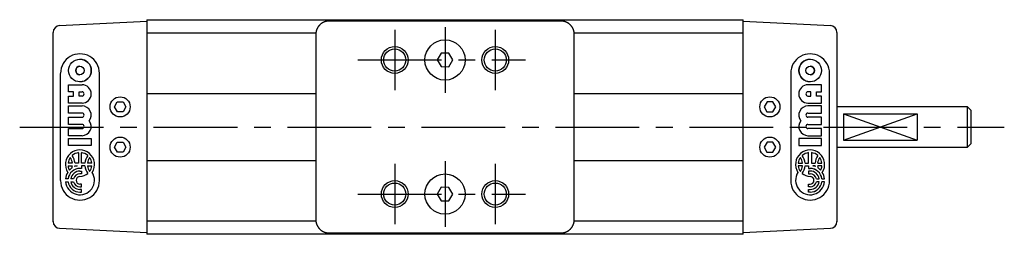
# Model space of a CAD drawing. Extents: x 1 to 436, y 0 to 196.
# Drawn here: x 162 to 309, y 164 to 196 of the extents above; entities that cross this region are included whole.
import ezdxf

# ---------------------------------------------------------------- set-up
doc = ezdxf.new("R2010")
doc.units = 0
doc.header["$LTSCALE"] = 10
doc.linetypes.add('CENTER', pattern=[2, 1.25, -0.25, 0.25, -0.25])
doc.layers.get('0').update_dxf_attribs({"linetype": 'CONTINUOUS'})
doc.layers.add('1', color=1, linetype='CENTER')
doc.layers.add('3', color=3, linetype='CONTINUOUS')

msp = doc.modelspace()

# ---------------------------------------------------------------- linework, layer by layer
for p, q in [((167.68, 195.56), (180.73, 196.24)), ((180.73, 196.44), (180.73, 164.44)), ((180.73, 196.44), (269.73, 196.44)), ((180.73, 196.44), (180.73, 164.44)), ((242.53, 196.24), (207.93, 196.24)), ((269.73, 164.44), (269.73, 196.44)), ((269.73, 164.44), (269.73, 196.44)), ((269.73, 196.24), (282.78, 195.56)), ((166.73, 166.32), (166.73, 194.56)), ((205.94, 194.44), (180.73, 194.44)), ((205.93, 194.25), (205.93, 166.64)), ((269.73, 194.44), (244.52, 194.44)), ((244.53, 166.64), (244.53, 194.25)), ((283.73, 194.56), (283.73, 166.32)), ((224.66, 191.45), (224.08, 190.45)), ((225.82, 191.44), (224.66, 191.45)), ((226.39, 190.44), (225.82, 191.44)), ((224.08, 190.45), (224.65, 189.45)), ((225.8, 189.44), (226.39, 190.44)), ((224.65, 189.45), (225.8, 189.44)), ((180.73, 185.44), (205.93, 185.44)), ((244.53, 185.44), (269.73, 185.44)), ((175.87, 183.44), (176.29, 184.19)), ((176.29, 184.19), (177.16, 184.2)), ((177.16, 184.2), (177.6, 183.45)), ((273.31, 184.2), (272.87, 183.45)), ((274.17, 184.19), (273.31, 184.2)), ((274.6, 183.44), (274.17, 184.19)), ((176.31, 182.69), (175.87, 183.44)), ((177.17, 182.7), (176.31, 182.69)), ((177.6, 183.45), (177.17, 182.7)), ((272.87, 183.45), (273.29, 182.7)), ((273.29, 182.7), (274.16, 182.69)), ((274.16, 182.69), (274.6, 183.44)), ((303.23, 183.44), (283.73, 183.44)), ((284.73, 182.39), (284.73, 178.49)), ((284.73, 182.39), (295.73, 182.39)), ((295.73, 182.39), (295.73, 178.49)), ((303.73, 182.94), (303.23, 183.44)), ((303.23, 177.44), (303.23, 183.44)), ((303.73, 182.94), (303.73, 177.94)), ((175.87, 177.44), (176.29, 178.19)), ((176.29, 178.19), (177.16, 178.2)), ((177.16, 178.2), (177.6, 177.45)), ((273.31, 178.2), (272.87, 177.45)), ((274.17, 178.19), (273.31, 178.2)), ((274.6, 177.44), (274.17, 178.19)), ((284.73, 178.49), (295.73, 178.49)), ((303.23, 177.44), (303.73, 177.94)), ((176.31, 176.69), (175.87, 177.44)), ((177.17, 176.7), (176.31, 176.69)), ((177.6, 177.45), (177.17, 176.7)), ((272.87, 177.45), (273.29, 176.7)), ((273.29, 176.7), (274.16, 176.69)), ((274.16, 176.69), (274.6, 177.44)), ((283.73, 177.44), (303.23, 177.44)), ((180.73, 175.44), (205.93, 175.44)), ((244.53, 175.44), (269.73, 175.44)), ((224.66, 171.45), (224.08, 170.45)), ((225.82, 171.44), (224.66, 171.45)), ((226.39, 170.44), (225.82, 171.44)), ((224.08, 170.45), (224.65, 169.45)), ((224.65, 169.45), (225.8, 169.44)), ((225.8, 169.44), (226.39, 170.44)), ((180.73, 166.44), (205.94, 166.44)), ((244.52, 166.44), (269.73, 166.44)), ((180.73, 164.64), (167.68, 165.33)), ((207.93, 164.64), (242.53, 164.64)), ((282.78, 165.33), (269.73, 164.64)), ((269.73, 164.44), (180.73, 164.44))]:
    msp.add_line(p, q)
for points in [[(207.93, 196.24, 0), (207.91, 196.24, 0), (207.88, 196.24, 0), (207.86, 196.24, 0), (207.83, 196.24, 0), (207.81, 196.24, 0), (207.78, 196.24, 0), (207.76, 196.24, 0), (207.73, 196.23, 0), (207.71, 196.23, 0), (207.68, 196.23, 0), (207.66, 196.22, 0), (207.64, 196.22, 0), (207.61, 196.22, 0), (207.59, 196.21, 0), (207.56, 196.21, 0), (207.54, 196.21, 0), (207.51, 196.2, 0), (207.49, 196.19, 0), (207.47, 196.19, 0), (207.44, 196.18, 0), (207.42, 196.18, 0), (207.4, 196.17, 0), (207.37, 196.16, 0), (207.35, 196.16, 0), (207.33, 196.15, 0), (207.3, 196.14, 0), (207.28, 196.13, 0), (207.26, 196.13, 0), (207.23, 196.12, 0), (207.21, 196.11, 0), (207.19, 196.1, 0), (207.16, 196.09, 0), (207.14, 196.08, 0), (207.12, 196.07, 0), (207.1, 196.06, 0), (207.07, 196.05, 0), (207.05, 196.04, 0), (207.03, 196.03, 0), (207.01, 196.02, 0), (206.99, 196.01, 0), (206.97, 196, 0), (206.94, 195.98, 0), (206.92, 195.97, 0), (206.9, 195.96, 0), (206.88, 195.95, 0), (206.86, 195.93, 0), (206.84, 195.92, 0), (206.82, 195.91, 0), (206.8, 195.89, 0), (206.78, 195.88, 0), (206.76, 195.87, 0), (206.74, 195.85, 0), (206.72, 195.84, 0), (206.7, 195.82, 0), (206.68, 195.81, 0), (206.66, 195.79, 0), (206.64, 195.77, 0), (206.62, 195.76, 0), (206.61, 195.74, 0), (206.59, 195.73, 0), (206.57, 195.71, 0), (206.55, 195.69, 0), (206.53, 195.68, 0), (206.52, 195.66, 0), (206.5, 195.64, 0), (206.48, 195.62, 0), (206.47, 195.6, 0), (206.45, 195.59, 0), (206.43, 195.57, 0), (206.42, 195.55, 0), (206.4, 195.53, 0), (206.38, 195.51, 0), (206.37, 195.49, 0), (206.35, 195.47, 0), (206.34, 195.46, 0), (206.32, 195.44, 0), (206.31, 195.42, 0), (206.3, 195.4, 0), (206.28, 195.38, 0), (206.27, 195.36, 0), (206.25, 195.34, 0), (206.24, 195.31, 0), (206.23, 195.29, 0), (206.22, 195.27, 0), (206.2, 195.25, 0), (206.19, 195.23, 0), (206.18, 195.21, 0), (206.17, 195.19, 0), (206.16, 195.17, 0), (206.15, 195.14, 0), (206.13, 195.12, 0), (206.12, 195.1, 0), (206.11, 195.08, 0), (206.1, 195.06, 0), (206.09, 195.03, 0), (206.08, 195.01, 0), (206.07, 194.99, 0), (206.07, 194.97, 0), (206.06, 194.94, 0), (206.05, 194.92, 0), (206.04, 194.9, 0), (206.03, 194.87, 0), (206.03, 194.85, 0), (206.02, 194.83, 0), (206.01, 194.8, 0), (206, 194.78, 0), (206, 194.75, 0), (205.99, 194.73, 0), (205.99, 194.71, 0), (205.98, 194.68, 0), (205.97, 194.66, 0), (205.97, 194.64, 0), (205.97, 194.61, 0), (205.96, 194.59, 0), (205.96, 194.56, 0), (205.95, 194.54, 0), (205.95, 194.51, 0), (205.95, 194.49, 0), (205.94, 194.47, 0), (205.94, 194.44, 0), (205.94, 194.42, 0), (205.94, 194.39, 0), (205.94, 194.37, 0), (205.93, 194.34, 0), (205.93, 194.32, 0), (205.93, 194.29, 0), (205.93, 194.27, 0), (205.93, 194.25, 0)], [(244.53, 194.25, 0), (244.53, 194.27, 0), (244.53, 194.29, 0), (244.53, 194.32, 0), (244.53, 194.34, 0), (244.53, 194.37, 0), (244.53, 194.39, 0), (244.52, 194.42, 0), (244.52, 194.44, 0), (244.52, 194.47, 0), (244.52, 194.49, 0), (244.51, 194.51, 0), (244.51, 194.54, 0), (244.51, 194.56, 0), (244.5, 194.59, 0), (244.5, 194.61, 0), (244.49, 194.64, 0), (244.49, 194.66, 0), (244.48, 194.68, 0), (244.48, 194.71, 0), (244.47, 194.73, 0), (244.47, 194.75, 0), (244.46, 194.78, 0), (244.45, 194.8, 0), (244.45, 194.83, 0), (244.44, 194.85, 0), (244.43, 194.87, 0), (244.42, 194.9, 0), (244.41, 194.92, 0), (244.41, 194.94, 0), (244.4, 194.97, 0), (244.39, 194.99, 0), (244.38, 195.01, 0), (244.37, 195.03, 0), (244.36, 195.06, 0), (244.35, 195.08, 0), (244.34, 195.1, 0), (244.33, 195.12, 0), (244.32, 195.14, 0), (244.31, 195.17, 0), (244.3, 195.19, 0), (244.28, 195.21, 0), (244.27, 195.23, 0), (244.26, 195.25, 0), (244.25, 195.27, 0), (244.24, 195.29, 0), (244.22, 195.31, 0), (244.21, 195.34, 0), (244.19, 195.36, 0), (244.18, 195.38, 0), (244.17, 195.4, 0), (244.15, 195.42, 0), (244.14, 195.44, 0), (244.12, 195.46, 0), (244.11, 195.47, 0), (244.09, 195.49, 0), (244.08, 195.51, 0), (244.06, 195.53, 0), (244.05, 195.55, 0), (244.03, 195.57, 0), (244.01, 195.59, 0), (244, 195.6, 0), (243.98, 195.62, 0), (243.96, 195.64, 0), (243.95, 195.66, 0), (243.93, 195.68, 0), (243.91, 195.69, 0), (243.89, 195.71, 0), (243.88, 195.73, 0), (243.86, 195.74, 0), (243.84, 195.76, 0), (243.82, 195.77, 0), (243.8, 195.79, 0), (243.78, 195.81, 0), (243.76, 195.82, 0), (243.74, 195.84, 0), (243.72, 195.85, 0), (243.71, 195.87, 0), (243.69, 195.88, 0), (243.66, 195.89, 0), (243.65, 195.91, 0), (243.62, 195.92, 0), (243.6, 195.93, 0), (243.58, 195.95, 0), (243.56, 195.96, 0), (243.54, 195.97, 0), (243.52, 195.98, 0), (243.5, 196, 0), (243.48, 196.01, 0), (243.46, 196.02, 0), (243.43, 196.03, 0), (243.41, 196.04, 0), (243.39, 196.05, 0), (243.37, 196.06, 0), (243.34, 196.07, 0), (243.32, 196.08, 0), (243.3, 196.09, 0), (243.28, 196.1, 0), (243.25, 196.11, 0), (243.23, 196.12, 0), (243.21, 196.13, 0), (243.19, 196.13, 0), (243.16, 196.14, 0), (243.14, 196.15, 0), (243.12, 196.16, 0), (243.09, 196.16, 0), (243.07, 196.17, 0), (243.04, 196.18, 0), (243.02, 196.18, 0), (243, 196.19, 0), (242.97, 196.19, 0), (242.95, 196.2, 0), (242.93, 196.21, 0), (242.9, 196.21, 0), (242.88, 196.21, 0), (242.85, 196.22, 0), (242.83, 196.22, 0), (242.8, 196.22, 0), (242.78, 196.23, 0), (242.75, 196.23, 0), (242.73, 196.23, 0), (242.71, 196.24, 0), (242.68, 196.24, 0), (242.66, 196.24, 0), (242.63, 196.24, 0), (242.61, 196.24, 0), (242.58, 196.24, 0), (242.56, 196.24, 0), (242.53, 196.24, 0)], [(205.93, 166.64, 0), (205.93, 166.62, 0), (205.93, 166.59, 0), (205.93, 166.57, 0), (205.93, 166.54, 0), (205.94, 166.52, 0), (205.94, 166.49, 0), (205.94, 166.47, 0), (205.94, 166.44, 0), (205.94, 166.42, 0), (205.95, 166.4, 0), (205.95, 166.37, 0), (205.95, 166.35, 0), (205.96, 166.32, 0), (205.96, 166.3, 0), (205.97, 166.27, 0), (205.97, 166.25, 0), (205.97, 166.23, 0), (205.98, 166.2, 0), (205.99, 166.18, 0), (205.99, 166.16, 0), (206, 166.13, 0), (206, 166.11, 0), (206.01, 166.08, 0), (206.02, 166.06, 0), (206.03, 166.04, 0), (206.03, 166.01, 0), (206.04, 165.99, 0), (206.05, 165.97, 0), (206.06, 165.94, 0), (206.07, 165.92, 0), (206.07, 165.9, 0), (206.08, 165.88, 0), (206.09, 165.85, 0), (206.1, 165.83, 0), (206.11, 165.81, 0), (206.12, 165.79, 0), (206.13, 165.76, 0), (206.15, 165.74, 0), (206.16, 165.72, 0), (206.17, 165.7, 0), (206.18, 165.68, 0), (206.19, 165.66, 0), (206.2, 165.63, 0), (206.22, 165.61, 0), (206.23, 165.59, 0), (206.24, 165.57, 0), (206.25, 165.55, 0), (206.27, 165.53, 0), (206.28, 165.51, 0), (206.3, 165.49, 0), (206.31, 165.47, 0), (206.32, 165.45, 0), (206.34, 165.43, 0), (206.35, 165.41, 0), (206.37, 165.39, 0), (206.38, 165.37, 0), (206.4, 165.35, 0), (206.42, 165.34, 0), (206.43, 165.32, 0), (206.45, 165.3, 0), (206.47, 165.28, 0), (206.48, 165.26, 0), (206.5, 165.25, 0), (206.52, 165.23, 0), (206.53, 165.21, 0), (206.55, 165.19, 0), (206.57, 165.18, 0), (206.59, 165.16, 0), (206.61, 165.14, 0), (206.62, 165.13, 0), (206.64, 165.11, 0), (206.66, 165.1, 0), (206.68, 165.08, 0), (206.7, 165.06, 0), (206.72, 165.05, 0), (206.74, 165.04, 0), (206.76, 165.02, 0), (206.78, 165.01, 0), (206.8, 164.99, 0), (206.82, 164.98, 0), (206.84, 164.97, 0), (206.86, 164.95, 0), (206.88, 164.94, 0), (206.9, 164.93, 0), (206.92, 164.91, 0), (206.94, 164.9, 0), (206.97, 164.89, 0), (206.99, 164.88, 0), (207.01, 164.87, 0), (207.03, 164.86, 0), (207.05, 164.84, 0), (207.07, 164.84, 0), (207.1, 164.82, 0), (207.12, 164.81, 0), (207.14, 164.8, 0), (207.16, 164.79, 0), (207.19, 164.79, 0), (207.21, 164.78, 0), (207.23, 164.77, 0), (207.26, 164.76, 0), (207.28, 164.75, 0), (207.3, 164.74, 0), (207.33, 164.74, 0), (207.35, 164.73, 0), (207.37, 164.72, 0), (207.4, 164.72, 0), (207.42, 164.71, 0), (207.44, 164.7, 0), (207.47, 164.7, 0), (207.49, 164.69, 0), (207.51, 164.69, 0), (207.54, 164.68, 0), (207.56, 164.68, 0), (207.59, 164.67, 0), (207.61, 164.67, 0), (207.64, 164.66, 0), (207.66, 164.66, 0), (207.68, 164.66, 0), (207.71, 164.66, 0), (207.73, 164.65, 0), (207.76, 164.65, 0), (207.78, 164.65, 0), (207.81, 164.65, 0), (207.83, 164.65, 0), (207.86, 164.64, 0), (207.88, 164.64, 0), (207.91, 164.64, 0), (207.93, 164.64, 0)], [(242.53, 164.64, 0), (242.56, 164.64, 0), (242.58, 164.64, 0), (242.61, 164.64, 0), (242.63, 164.65, 0), (242.66, 164.65, 0), (242.68, 164.65, 0), (242.71, 164.65, 0), (242.73, 164.65, 0), (242.75, 164.66, 0), (242.78, 164.66, 0), (242.8, 164.66, 0), (242.83, 164.66, 0), (242.85, 164.67, 0), (242.88, 164.67, 0), (242.9, 164.68, 0), (242.93, 164.68, 0), (242.95, 164.69, 0), (242.97, 164.69, 0), (243, 164.7, 0), (243.02, 164.7, 0), (243.04, 164.71, 0), (243.07, 164.72, 0), (243.09, 164.72, 0), (243.12, 164.73, 0), (243.14, 164.74, 0), (243.16, 164.74, 0), (243.19, 164.75, 0), (243.21, 164.76, 0), (243.23, 164.77, 0), (243.25, 164.78, 0), (243.28, 164.79, 0), (243.3, 164.79, 0), (243.32, 164.8, 0), (243.34, 164.81, 0), (243.37, 164.82, 0), (243.39, 164.84, 0), (243.41, 164.84, 0), (243.43, 164.86, 0), (243.46, 164.87, 0), (243.48, 164.88, 0), (243.5, 164.89, 0), (243.52, 164.9, 0), (243.54, 164.91, 0), (243.56, 164.93, 0), (243.58, 164.94, 0), (243.6, 164.95, 0), (243.62, 164.97, 0), (243.65, 164.98, 0), (243.66, 164.99, 0), (243.69, 165.01, 0), (243.71, 165.02, 0), (243.72, 165.04, 0), (243.74, 165.05, 0), (243.76, 165.06, 0), (243.78, 165.08, 0), (243.8, 165.1, 0), (243.82, 165.11, 0), (243.84, 165.13, 0), (243.86, 165.14, 0), (243.88, 165.16, 0), (243.89, 165.18, 0), (243.91, 165.19, 0), (243.93, 165.21, 0), (243.95, 165.23, 0), (243.96, 165.25, 0), (243.98, 165.26, 0), (244, 165.28, 0), (244.01, 165.3, 0), (244.03, 165.32, 0), (244.05, 165.34, 0), (244.06, 165.35, 0), (244.08, 165.37, 0), (244.09, 165.39, 0), (244.11, 165.41, 0), (244.12, 165.43, 0), (244.14, 165.45, 0), (244.15, 165.47, 0), (244.17, 165.49, 0), (244.18, 165.51, 0), (244.19, 165.53, 0), (244.21, 165.55, 0), (244.22, 165.57, 0), (244.24, 165.59, 0), (244.25, 165.61, 0), (244.26, 165.63, 0), (244.27, 165.66, 0), (244.28, 165.68, 0), (244.3, 165.7, 0), (244.31, 165.72, 0), (244.32, 165.74, 0), (244.33, 165.76, 0), (244.34, 165.79, 0), (244.35, 165.81, 0), (244.36, 165.83, 0), (244.37, 165.85, 0), (244.38, 165.88, 0), (244.39, 165.9, 0), (244.4, 165.92, 0), (244.41, 165.94, 0), (244.41, 165.97, 0), (244.42, 165.99, 0), (244.43, 166.01, 0), (244.44, 166.04, 0), (244.45, 166.06, 0), (244.45, 166.08, 0), (244.46, 166.11, 0), (244.47, 166.13, 0), (244.47, 166.16, 0), (244.48, 166.18, 0), (244.48, 166.2, 0), (244.49, 166.23, 0), (244.49, 166.25, 0), (244.5, 166.27, 0), (244.5, 166.3, 0), (244.51, 166.32, 0), (244.51, 166.35, 0), (244.51, 166.37, 0), (244.52, 166.4, 0), (244.52, 166.42, 0), (244.52, 166.44, 0), (244.52, 166.47, 0), (244.53, 166.49, 0), (244.53, 166.52, 0), (244.53, 166.54, 0), (244.53, 166.57, 0), (244.53, 166.59, 0), (244.53, 166.62, 0), (244.53, 166.64, 0)]]:
    msp.add_polyline3d(points)
for centre, radius in [((225.23, 190.44), 3), ((217.73, 190.44), 1.65), ((232.73, 190.44), 1.65), ((176.73, 183.44), 1.5), ((273.73, 183.44), 1.5), ((176.73, 177.44), 1.5), ((273.73, 177.44), 1.5), ((217.73, 170.44), 1.65), ((225.23, 170.44), 3), ((232.73, 170.44), 1.65)]:
    msp.add_circle(centre, radius)
for centre, start, end in [((167.73, 194.56), 93, 180), ((282.73, 194.56), 0, 87), ((167.73, 166.33), 180, 267), ((282.73, 166.33), 273, 0)]:
    msp.add_arc(centre, 1, start, end)
at = {"layer": '1'}
for p, q in [((217.73, 194.94), (217.73, 185.94)), ((225.23, 195.34), (225.23, 185.54)), ((232.73, 194.94), (232.73, 185.94)), ((212.23, 190.44), (237.23, 190.44)), ((161.73, 180.44), (308.73, 180.44)), ((217.73, 174.94), (217.73, 165.94)), ((225.23, 175.34), (225.23, 165.54)), ((232.73, 174.94), (232.73, 165.94)), ((212.23, 170.44), (237.23, 170.44))]:
    msp.add_line(p, q, dxfattribs=at)
at = {"layer": '3'}
for p, q in [((170.73, 190.55), (170.73, 190.55)), ((279.74, 190.55), (279.74, 190.55)), ((167.83, 172.44), (167.83, 188.44)), ((170.73, 189.5), (170.73, 189.5)), ((170.73, 188.23), (170.73, 188.23)), ((173.62, 188.44), (173.62, 172.44)), ((276.84, 188.44), (276.84, 172.44)), ((279.74, 189.5), (279.74, 189.5)), ((279.74, 188.23), (279.74, 188.23)), ((282.63, 172.44), (282.63, 188.44)), ((169.04, 186.75), (171.04, 186.75)), ((169.04, 185.7), (169.04, 186.75)), ((170.73, 187.17), (170.73, 187.17)), ((171.04, 186.75), (171.04, 186.75)), ((281.42, 186.75), (279.42, 186.75)), ((279.42, 186.75), (279.42, 186.75)), ((279.74, 187.17), (279.74, 187.17)), ((281.42, 185.7), (281.42, 186.75)), ((169.78, 185.7), (169.04, 185.7)), ((169.78, 185.06), (169.78, 185.7)), ((170.62, 185.06), (170.62, 185.7)), ((170.62, 185.7), (171.04, 185.7)), ((170.62, 185.06), (170.62, 185.7)), ((279.84, 185.7), (279.42, 185.7)), ((279.84, 185.06), (279.84, 185.7)), ((279.84, 185.06), (279.84, 185.7)), ((280.69, 185.7), (281.42, 185.7)), ((280.69, 185.06), (280.69, 185.7)), ((169.04, 184.01), (169.04, 185.06)), ((169.04, 185.06), (169.78, 185.06)), ((171.04, 184.01), (169.04, 184.01)), ((171.04, 185.06), (170.62, 185.06)), ((171.04, 184.01), (171.04, 184.01)), ((279.42, 185.06), (279.84, 185.06)), ((279.42, 184.01), (281.42, 184.01)), ((279.42, 184.01), (279.42, 184.01)), ((281.42, 185.06), (280.69, 185.06)), ((281.42, 184.01), (281.42, 185.06)), ((169.04, 183.58), (171.04, 183.58)), ((169.04, 182.53), (169.04, 183.58)), ((171.04, 182.53), (169.04, 182.53)), ((171.04, 183.58), (171.04, 183.58)), ((281.42, 183.58), (279.42, 183.58)), ((279.42, 183.58), (279.42, 183.58)), ((279.42, 182.53), (281.42, 182.53)), ((281.42, 182.53), (281.42, 183.58)), ((284.73, 178.49), (295.73, 182.39)), ((284.73, 182.39), (295.73, 178.49)), ((169.04, 181.89), (171.04, 181.89)), ((169.04, 180.84), (169.04, 181.89)), ((171.04, 180.84), (169.04, 180.84)), ((172.12, 181.37), (172.12, 181.37)), ((278.34, 181.37), (278.34, 181.37)), ((281.42, 181.89), (279.42, 181.89)), ((279.42, 180.84), (281.42, 180.84)), ((281.42, 180.84), (281.42, 181.89)), ((169.04, 180.2), (171.04, 180.2)), ((169.04, 179.15), (169.04, 180.2)), ((281.42, 180.2), (279.42, 180.2)), ((281.42, 179.15), (281.42, 180.2)), ((171.04, 179.15), (169.04, 179.15)), ((169.04, 177.67), (169.04, 178.73)), ((169.04, 178.73), (172.41, 178.73)), ((171.04, 179.15), (171.04, 179.15)), ((172.41, 178.73), (172.41, 177.67)), ((172.41, 178.73), (172.42, 178.73)), ((172.42, 178.73), (172.42, 177.67)), ((278.05, 178.73), (278.05, 177.67)), ((278.05, 178.73), (278.05, 177.67)), ((281.42, 178.73), (278.05, 178.73)), ((278.05, 178.73), (278.05, 178.73)), ((279.42, 179.15), (281.42, 179.15)), ((279.42, 179.15), (279.42, 179.15)), ((281.42, 177.67), (281.42, 178.73)), ((172.41, 177.67), (169.04, 177.67)), ((170.51, 176.61), (170.51, 175.07)), ((170.94, 175.07), (170.94, 176.61)), ((170.94, 175.07), (170.94, 176.61)), ((172.41, 177.67), (172.42, 177.67)), ((278.05, 177.67), (281.42, 177.67)), ((278.05, 177.67), (278.05, 177.67)), ((279.52, 175.07), (279.52, 176.61)), ((279.52, 175.07), (279.52, 176.61)), ((279.95, 176.61), (279.95, 175.07)), ((169.59, 175.07), (168.97, 175.07)), ((169.55, 176.18), (169.55, 176.18)), ((170.51, 175.07), (169.99, 175.07)), ((171.46, 175.07), (170.94, 175.07)), ((172.49, 175.07), (171.86, 175.07)), ((277.98, 175.07), (278.6, 175.07)), ((279, 175.07), (279.52, 175.07)), ((279.95, 175.07), (280.47, 175.07)), ((280.87, 175.07), (281.49, 175.07)), ((280.91, 176.18), (280.91, 176.18)), ((168.97, 174.64), (169.59, 174.64)), ((169.99, 174.64), (170.33, 174.64)), ((170.94, 174.27), (170.73, 174.27)), ((170.73, 173.88), (170.94, 173.88)), ((170.94, 173.48), (170.73, 173.48)), ((170.94, 174.64), (170.94, 174.27)), ((170.94, 174.64), (170.94, 174.27)), ((171.46, 174.64), (170.94, 174.64)), ((170.94, 174.27), (170.94, 174.27)), ((170.94, 173.88), (170.94, 173.48)), ((170.94, 173.88), (170.94, 173.48)), ((170.94, 173.88), (170.94, 173.88)), ((170.94, 173.48), (170.94, 173.48)), ((171.86, 174.64), (172.49, 174.64)), ((172.55, 173.68), (172.55, 173.68)), ((277.91, 173.68), (277.91, 173.68)), ((278.6, 174.64), (277.98, 174.64)), ((279, 174.64), (279.52, 174.64)), ((279.52, 174.64), (279.52, 174.27)), ((279.52, 174.64), (279.52, 174.27)), ((279.52, 174.27), (279.74, 174.27)), ((279.52, 174.27), (279.52, 174.27)), ((279.52, 173.88), (279.52, 173.48)), ((279.52, 173.88), (279.52, 173.48)), ((279.74, 173.88), (279.52, 173.88)), ((279.52, 173.88), (279.52, 173.88)), ((279.52, 173.48), (279.74, 173.48)), ((279.52, 173.48), (279.52, 173.48)), ((280.47, 174.64), (280.13, 174.64)), ((281.49, 174.64), (280.87, 174.64)), ((168.97, 172.72), (168.57, 172.72)), ((168.57, 172.28), (168.97, 172.28)), ((168.97, 172.72), (168.97, 172.72)), ((168.97, 172.28), (168.97, 172.28)), ((169.78, 172.72), (169.37, 172.72)), ((169.37, 172.28), (169.78, 172.28)), ((169.78, 172.72), (169.78, 172.72)), ((169.78, 172.28), (169.78, 172.28)), ((280.69, 172.72), (281.09, 172.72)), ((280.69, 172.72), (280.69, 172.72)), ((281.09, 172.28), (280.69, 172.28)), ((280.69, 172.28), (280.69, 172.28)), ((281.49, 172.72), (281.89, 172.72)), ((281.49, 172.72), (281.49, 172.72)), ((281.89, 172.28), (281.49, 172.28)), ((281.49, 172.28), (281.49, 172.28)), ((170.94, 171.92), (170.73, 171.92)), ((170.73, 171.52), (170.94, 171.52)), ((170.94, 171.12), (170.73, 171.12)), ((170.73, 170.73), (170.94, 170.73)), ((170.94, 171.52), (170.94, 171.92)), ((170.94, 170.73), (170.94, 171.12)), ((279.52, 171.92), (279.74, 171.92)), ((279.52, 171.52), (279.52, 171.92)), ((279.74, 171.52), (279.52, 171.52)), ((279.52, 171.12), (279.74, 171.12)), ((279.52, 170.73), (279.52, 171.12)), ((279.74, 170.73), (279.52, 170.73)), ((170.73, 170.33), (170.73, 170.33)), ((279.74, 170.33), (279.74, 170.33))]:
    msp.add_line(p, q, dxfattribs=at)
for centre, radius in [((217.73, 190.44), 2), ((232.73, 190.44), 2), ((170.73, 188.86), 1.69), ((279.74, 188.86), 1.69), ((170.73, 188.86), 0.633), ((279.74, 188.86), 0.633), ((217.73, 170.44), 2), ((232.73, 170.44), 2)]:
    msp.add_circle(centre, radius, dxfattribs=at)
for centre, radius, start, end in [((170.73, 188.45), 2.9, 359.9368, 180.0632), ((279.74, 188.45), 2.9, 359.9368, 180.0632), ((170.73, 188.86), 1.69, 270.0594, 89.9406), ((279.74, 188.86), 1.69, 90.0594, 269.9406), ((170.73, 188.86), 0.634, 90.063, 269.937), ((279.74, 188.86), 0.634, 270.063, 89.937), ((171.04, 185.38), 1.37, 270.0633, 89.9367), ((171.04, 185.38), 1.37, 270.0632, 89.9368), ((279.42, 185.38), 1.37, 90.0633, 269.9367), ((279.42, 185.38), 1.37, 90.0632, 269.9368), ((171.04, 185.38), 0.317, 270.0632, 89.9368), ((279.42, 185.38), 0.317, 90.0632, 269.9368), ((171.04, 182.21), 1.37, 322.0284, 89.9299), ((171.04, 182.21), 1.37, 322.0282, 89.93), ((171.04, 182.21), 0.317, 270.0633, 89.9367), ((279.42, 182.21), 1.37, 90.0701, 217.9716), ((279.42, 182.21), 1.37, 90.07, 217.9718), ((279.42, 182.21), 0.317, 90.0633, 269.9367), ((171.04, 180.52), 1.37, 270.0701, 37.9716), ((171.04, 180.52), 1.37, 270.07, 37.9718), ((171.04, 180.52), 0.317, 270.0633, 89.9367), ((279.42, 180.52), 1.37, 142.0284, 269.9299), ((279.42, 180.52), 1.37, 142.0282, 269.93), ((279.42, 180.52), 0.317, 90.0633, 269.9367), ((170.73, 174.85), 2.17, 327.1658, 212.8342), ((170.73, 174.86), 1.77, 97.0477, 131.6038), ((170.73, 174.86), 1.77, 97.0475, 131.6041), ((170.73, 174.86), 1.77, 48.3959, 82.9525), ((279.74, 174.85), 2.17, 327.1658, 212.8342), ((279.74, 174.86), 1.77, 97.0475, 131.6041), ((279.74, 174.86), 1.77, 48.3962, 82.9523), ((279.74, 174.86), 1.77, 48.3959, 82.9525), ((170.73, 174.85), 1.78, 144.7595, 172.9788), ((170.73, 174.85), 1.78, 144.7591, 172.9788), ((167.83, 174.85), 1.78, 7.0212, 35.2409), ((167.83, 174.85), 2.17, 5.728, 37.6257), ((167.83, 174.85), 2.17, 5.7276, 37.6257), ((173.62, 174.85), 2.17, 142.3743, 174.2724), ((173.62, 174.85), 1.78, 144.7595, 172.9788), ((173.62, 174.85), 1.78, 144.7591, 172.9788), ((170.72, 174.85), 1.78, 7.0212, 35.2409), ((279.74, 174.85), 1.78, 144.7591, 172.9788), ((276.84, 174.85), 1.78, 7.0212, 35.2405), ((276.84, 174.85), 1.78, 7.0212, 35.2409), ((276.84, 174.85), 2.17, 5.7276, 37.6257), ((282.63, 174.85), 2.17, 142.3743, 174.272), ((282.63, 174.85), 2.17, 142.3743, 174.2724), ((282.63, 174.85), 1.78, 144.7591, 172.9788), ((279.73, 174.85), 1.78, 7.0212, 35.2405), ((279.73, 174.85), 1.78, 7.0212, 35.2409), ((170.73, 172.5), 2.17, 185.7191, 32.8663), ((170.73, 172.5), 2.17, 147.241, 174.2716), ((170.73, 174.85), 1.78, 187.022, 208.3279), ((170.73, 174.85), 1.78, 187.023, 208.327), ((170.73, 172.5), 1.77, 90.0329, 173.0116), ((170.73, 172.5), 1.77, 90.033, 173.0116), ((170.73, 172.5), 2.17, 123.8674, 135.9823), ((170.73, 172.5), 1.37, 90.031, 170.962), ((167.83, 174.85), 1.78, 342.0026, 352.976), ((170.73, 172.5), 0.977, 90.028, 167.2089), ((170.73, 172.5), 0.977, 90.028, 167.2091), ((170.73, 172.51), 2.17, 100.4897, 110.134), ((167.82, 174.85), 2.18, 351.7191, 354.264), ((167.83, 174.85), 2.17, 351.7123, 354.2708), ((170.73, 174.85), 1.77, 270.0053, 311.606), ((173.62, 174.85), 2.17, 185.7276, 217.6257), ((173.62, 174.85), 1.78, 187.0212, 215.2405), ((173.62, 174.85), 1.78, 187.0212, 215.2409), ((170.72, 174.85), 1.78, 324.7591, 352.9788), ((279.74, 172.5), 2.17, 147.1337, 354.2809), ((279.74, 174.85), 1.78, 187.0212, 215.2409), ((276.84, 174.85), 1.78, 324.7595, 352.9788), ((276.84, 174.85), 1.78, 324.7591, 352.9788), ((276.84, 174.85), 2.17, 322.3743, 354.2724), ((279.74, 174.85), 1.77, 228.394, 269.9947), ((279.73, 172.5), 1.77, 6.9884, 89.9671), ((279.74, 172.5), 1.77, 6.9884, 89.967), ((279.74, 172.5), 1.37, 9.038, 89.969), ((279.74, 172.5), 0.977, 12.7911, 89.972), ((279.74, 172.5), 0.977, 12.7909, 89.972), ((279.74, 172.51), 2.17, 69.866, 79.5103), ((282.64, 174.85), 2.18, 185.736, 188.2809), ((282.63, 174.85), 2.17, 185.7292, 188.2877), ((282.63, 174.85), 1.78, 187.024, 197.9974), ((279.73, 172.5), 2.17, 44.0177, 56.1326), ((279.73, 174.85), 1.78, 331.673, 352.977), ((279.73, 174.85), 1.78, 331.6721, 352.978), ((279.73, 172.5), 2.17, 5.7284, 32.759), ((170.73, 172.44), 2.9, 179.9368, 0.0632), ((170.73, 172.5), 1.77, 186.9883, 269.9672), ((170.73, 172.5), 1.77, 186.9883, 269.9671), ((170.73, 172.5), 1.37, 189.038, 269.969), ((170.73, 172.5), 0.977, 192.791, 269.972), ((170.73, 172.5), 0.977, 192.7909, 269.9719), ((170.73, 172.5), 0.579, 90.0633, 269.9367), ((279.74, 172.44), 2.9, 179.9368, 0.0632), ((279.74, 172.5), 0.579, 270.0633, 89.9367), ((279.73, 172.5), 1.77, 270.0328, 353.0117), ((279.74, 172.5), 0.977, 270.028, 347.209), ((279.74, 172.5), 0.977, 270.0281, 347.2091), ((279.74, 172.5), 1.37, 270.031, 350.962), ((279.74, 172.5), 1.77, 270.0329, 353.0117)]:
    msp.add_arc(centre, radius, start, end, dxfattribs=at)

doc.saveas('drawing.dxf')
